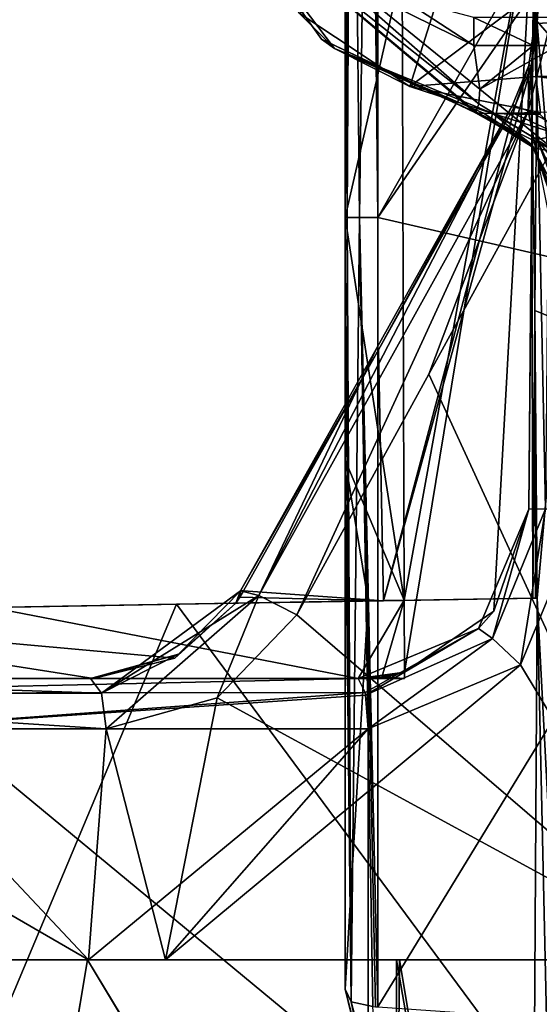
# Model space of a CAD drawing. Units: millimetres. Extents: x -27.8 to 27.8, y -63.9 to 12.4.
# Drawn here: x -4.7 to -1.6, y -50.2 to -44.4 of the extents above; entities that cross this region are included whole.
import ezdxf

# ---------------------------------------------------------------- set-up
doc = ezdxf.new("R2010")
doc.units = ezdxf.units.MM
doc.header["$LTSCALE"] = 31.376833
for name, color, linetype in [('10', 7, 'CONTINUOUS'), ('100', 7, 'CONTINUOUS'), ('101', 7, 'CONTINUOUS'), ('102', 7, 'CONTINUOUS'), ('103', 7, 'CONTINUOUS'), ('104', 7, 'CONTINUOUS'), ('105', 7, 'CONTINUOUS'), ('106', 7, 'CONTINUOUS'), ('107', 7, 'CONTINUOUS'), ('111', 7, 'CONTINUOUS'), ('1214', 7, 'CONTINUOUS'), ('1215', 7, 'CONTINUOUS'), ('1216', 7, 'CONTINUOUS'), ('1217', 7, 'CONTINUOUS'), ('1218', 7, 'CONTINUOUS'), ('1253', 7, 'CONTINUOUS'), ('1254', 7, 'CONTINUOUS'), ('1257', 7, 'CONTINUOUS'), ('1258', 7, 'CONTINUOUS'), ('1259', 7, 'CONTINUOUS'), ('1264', 7, 'CONTINUOUS'), ('25', 7, 'CONTINUOUS'), ('26', 7, 'CONTINUOUS'), ('291', 7, 'CONTINUOUS'), ('295', 7, 'CONTINUOUS'), ('296', 7, 'CONTINUOUS'), ('297', 7, 'CONTINUOUS'), ('298', 7, 'CONTINUOUS'), ('299', 7, 'CONTINUOUS'), ('300', 7, 'CONTINUOUS'), ('301', 7, 'CONTINUOUS'), ('319', 7, 'CONTINUOUS'), ('322', 7, 'CONTINUOUS'), ('327', 7, 'CONTINUOUS'), ('328', 7, 'CONTINUOUS'), ('750', 7, 'CONTINUOUS'), ('751', 7, 'CONTINUOUS'), ('9', 7, 'CONTINUOUS'), ('92', 7, 'CONTINUOUS'), ('949', 7, 'CONTINUOUS'), ('95', 7, 'CONTINUOUS'), ('950', 7, 'CONTINUOUS'), ('951', 7, 'CONTINUOUS'), ('96', 7, 'CONTINUOUS'), ('99', 7, 'CONTINUOUS')]:
    doc.layers.add(name, color=color, linetype=linetype)

msp = doc.modelspace()

# ---------------------------------------------------------------- linework, layer by layer
at = {"layer": '10', "linetype": 'Continuous'}
for points in [[(-2.4349, -44.0843, 14.707), (-1.6613, -43.5861, 14.8206), (-2.4233, -47.7923, 14.645), (-2.4349, -44.0843, 14.707)], [(-2.4233, -47.7923, 14.645), (-1.6613, -43.5861, 14.8206), (-2.4217, -48.2124, 14.6356), (-2.4233, -47.7923, 14.645)], [(-2.4217, -48.2124, 14.6356), (-1.6613, -43.5861, 14.8206), (-1.8978, -47.8559, 14.7171), (-2.4217, -48.2124, 14.6356)], [(-1.6613, -43.5861, 14.8206), (-1.6934, -47.2587, 14.7525), (-1.8978, -47.8559, 14.7171), (-1.6613, -43.5861, 14.8206)]]:
    msp.add_3dface(points, dxfattribs=at)
at = {"layer": '100', "linetype": 'Continuous'}
for points in [[(-3.4109, -47.8095, -14.4486), (-6.6924, -47.8668, -13.2504), (-3.7684, -48.1308, -14.3537), (-3.4109, -47.8095, -14.4486)], [(-6.6924, -47.8668, -13.2504), (-7.099, -48.25, -13.0296), (-4.2446, -48.25, -14.218), (-6.6924, -47.8668, -13.2504)], [(-6.6924, -47.8668, -13.2504), (-4.2446, -48.25, -14.218), (-3.7684, -48.1308, -14.3537), (-6.6924, -47.8668, -13.2504)]]:
    msp.add_3dface(points, dxfattribs=at)
at = {"layer": '101', "linetype": 'Continuous'}
for points in [[(-3.383, -47.7375, -13.6033), (-3.4109, -47.8095, -14.4486), (-3.7462, -48.1085, -13.4757), (-3.383, -47.7375, -13.6033)], [(-3.3878, -47.7735, -14.4547), (-3.4109, -47.8095, -14.4486), (-3.383, -47.7375, -13.6033), (-3.3878, -47.7735, -14.4547)], [(-3.3665, -47.7372, -14.4603), (-3.3878, -47.7735, -14.4547), (-3.383, -47.7375, -13.6033), (-3.3665, -47.7372, -14.4603)], [(-3.4109, -47.8095, -14.4486), (-3.7684, -48.1308, -14.3537), (-3.7462, -48.1085, -13.4757), (-3.4109, -47.8095, -14.4486)], [(-4.2446, -48.25, -14.218), (-4.2629, -48.25, -13.2724), (-3.7462, -48.1085, -13.4757), (-4.2446, -48.25, -14.218)], [(-3.7684, -48.1308, -14.3537), (-4.2446, -48.25, -14.218), (-3.7462, -48.1085, -13.4757), (-3.7684, -48.1308, -14.3537)]]:
    msp.add_3dface(points, dxfattribs=at)
at = {"layer": '102', "linetype": 'Continuous'}
for points in [[(-1.6435, -44.4088, -14.8143), (-1.6566, -46.0939, -14.7832), (-1.6768, -44.6569, -14.8062), (-1.6435, -44.4088, -14.8143)], [(-1.6699, -47.7791, -14.7521), (-2.5451, -47.7944, -14.6263), (-1.6768, -44.6569, -14.8062), (-1.6699, -47.7791, -14.7521)], [(-2.5451, -47.7944, -14.6263), (-1.7704, -44.8887, -14.7912), (-1.6768, -44.6569, -14.8062), (-2.5451, -47.7944, -14.6263)], [(-1.6699, -47.7791, -14.7521), (-1.6768, -44.6569, -14.8062), (-1.6566, -46.0939, -14.7832), (-1.6699, -47.7791, -14.7521)], [(-1.7704, -44.8887, -14.7912), (-2.5451, -47.7944, -14.6263), (-2.5743, -46.3241, -14.6472), (-1.7704, -44.8887, -14.7912)], [(-2.5451, -47.7944, -14.6263), (-3.3665, -47.7372, -14.4603), (-2.5743, -46.3241, -14.6472), (-2.5451, -47.7944, -14.6263)], [(-2.5451, -47.7944, -14.6263), (-3.4109, -47.8095, -14.4486), (-3.3878, -47.7735, -14.4547), (-2.5451, -47.7944, -14.6263)], [(-2.5451, -47.7944, -14.6263), (-3.3878, -47.7735, -14.4547), (-3.3665, -47.7372, -14.4603), (-2.5451, -47.7944, -14.6263)]]:
    msp.add_3dface(points, dxfattribs=at)
at = {"layer": '103', "linetype": 'Continuous'}
for points in [[(-1.7876, -44.8899, -13.923), (-2.5743, -46.3241, -14.6472), (-2.5861, -46.316, -13.787), (-1.7876, -44.8899, -13.923)], [(-1.7704, -44.8887, -14.7912), (-2.5743, -46.3241, -14.6472), (-1.7876, -44.8899, -13.923), (-1.7704, -44.8887, -14.7912)], [(-2.5743, -46.3241, -14.6472), (-3.383, -47.7375, -13.6033), (-2.5861, -46.316, -13.787), (-2.5743, -46.3241, -14.6472)], [(-3.3665, -47.7372, -14.4603), (-3.383, -47.7375, -13.6033), (-2.5743, -46.3241, -14.6472), (-3.3665, -47.7372, -14.4603)]]:
    msp.add_3dface(points, dxfattribs=at)
at = {"layer": '104', "linetype": 'Continuous'}
for points in [[(-1.6601, -44.4108, -13.952), (-1.6768, -44.6569, -14.8062), (-1.6936, -44.6583, -13.9418), (-1.6601, -44.4108, -13.952)], [(-1.6601, -44.4108, -13.952), (-1.6435, -44.4088, -14.8143), (-1.6768, -44.6569, -14.8062), (-1.6601, -44.4108, -13.952)], [(-1.7704, -44.8887, -14.7912), (-1.7876, -44.8899, -13.923), (-1.6936, -44.6583, -13.9418), (-1.7704, -44.8887, -14.7912)], [(-1.6768, -44.6569, -14.8062), (-1.7704, -44.8887, -14.7912), (-1.6936, -44.6583, -13.9418), (-1.6768, -44.6569, -14.8062)]]:
    msp.add_3dface(points, dxfattribs=at)
at = {"layer": '105', "linetype": 'Continuous'}
for points in [[(-1.5652, -44.4075, -13.7275), (-1.6601, -44.4108, -13.952), (-1.6967, -44.9231, -13.6992), (-1.5652, -44.4075, -13.7275)], [(-1.4929, -45.0309, -13.62), (-1.5652, -44.4075, -13.7275), (-1.6967, -44.9231, -13.6992), (-1.4929, -45.0309, -13.62)], [(-1.6601, -44.4108, -13.952), (-1.6936, -44.6583, -13.9418), (-1.6967, -44.9231, -13.6992), (-1.6601, -44.4108, -13.952)], [(-1.6936, -44.6583, -13.9418), (-1.7876, -44.8899, -13.923), (-1.6967, -44.9231, -13.6992), (-1.6936, -44.6583, -13.9418)]]:
    msp.add_3dface(points, dxfattribs=at)
at = {"layer": '106', "linetype": 'Continuous'}
for points in [[(-1.6226, -39.7847, -14.0347), (-1.635, -41.2416, -14.0086), (-1.5652, -44.4075, -13.7275), (-1.6226, -39.7847, -14.0347)], [(-1.635, -41.2416, -14.0086), (-1.6601, -44.4108, -13.952), (-1.5652, -44.4075, -13.7275), (-1.635, -41.2416, -14.0086)]]:
    msp.add_3dface(points, dxfattribs=at)
at = {"layer": '107', "linetype": 'Continuous'}
for points in [[(-1.6267, -45.2753, -13.6004), (-2.2794, -46.4662, -13.4852), (-0.7, -49.9, -13.5986), (-1.6267, -45.2753, -13.6004)], [(-2.2794, -46.4662, -13.4852), (-3.0541, -47.8783, -13.3059), (-0.7, -49.9, -13.5986), (-2.2794, -46.4662, -13.4852)], [(-3.0541, -47.8783, -13.3059), (-3.5195, -48.3635, -13.1816), (-0.7, -49.9, -13.5986), (-3.0541, -47.8783, -13.3059)], [(-3.5195, -48.3635, -13.1816), (-4.1712, -48.5448, -12.9868), (-3.8238, -49.9, -13.0685), (-3.5195, -48.3635, -13.1816)], [(-0.7, -49.9, -13.5986), (-3.5195, -48.3635, -13.1816), (-3.8238, -49.9, -13.0685), (-0.7, -49.9, -13.5986)], [(-4.2757, -49.9, -12.9277), (-6.6146, -48.5448, -11.9291), (-6.7373, -49.9, -11.833), (-4.2757, -49.9, -12.9277)], [(-4.1712, -48.5448, -12.9868), (-6.6146, -48.5448, -11.9291), (-4.2757, -49.9, -12.9277), (-4.1712, -48.5448, -12.9868)], [(-3.8238, -49.9, -13.0685), (-4.1712, -48.5448, -12.9868), (-4.2757, -49.9, -12.9277), (-3.8238, -49.9, -13.0685)]]:
    msp.add_3dface(points, dxfattribs=at)
at = {"layer": '111', "linetype": 'Continuous'}
for points in [[(-4.2757, -49.9, -12.9277), (-6.7373, -49.9, -11.833), (-8.9184, -49.9, -10.2893), (-4.2757, -49.9, -12.9277)], [(-4.2757, -49.9, -12.9277), (-8.9184, -49.9, -10.2893), (-4.2803, -49.9, -8.5089), (-4.2757, -49.9, -12.9277)], [(-8.9184, -49.9, -10.2893), (-8.8893, -49.9, -6.7337), (-4.2803, -49.9, -8.5089), (-8.9184, -49.9, -10.2893)], [(-6.7372, -49.9, 11.833), (-4.28, -49.9, 8.5091), (-8.9184, -49.9, 10.2893), (-6.7372, -49.9, 11.833)], [(-8.9184, -49.9, 10.2893), (-4.28, -49.9, 8.5091), (-4.7552, -49.9, 8.2531), (-8.9184, -49.9, 10.2893)], [(-4.2803, -49.9, -8.5089), (-8.8893, -49.9, -6.7337), (-4.7584, -49.9, -8.2513), (-4.2803, -49.9, -8.5089)], [(-4.2757, -49.9, 12.9277), (-4.28, -49.9, 8.5091), (-6.7372, -49.9, 11.833), (-4.2757, -49.9, 12.9277)], [(-4.2757, -49.9, -12.9277), (-4.2803, -49.9, -8.5089), (-0.7, -49.9, -10), (-4.2757, -49.9, -12.9277)], [(-0.7, -49.9, -10), (-4.2803, -49.9, -8.5089), (-2.4678, -49.9, -9.1996), (-0.7, -49.9, -10)], [(-4.28, -49.9, 8.5091), (-4.2757, -49.9, 12.9277), (-2.4517, -49.9, 9.2039), (-4.28, -49.9, 8.5091)], [(-0.7, -49.9, -13.5986), (-3.8238, -49.9, -13.0685), (-4.2757, -49.9, -12.9277), (-0.7, -49.9, -13.5986)], [(-0.7, -49.9, -13.5986), (-4.2757, -49.9, -12.9277), (-0.7, -49.9, -10), (-0.7, -49.9, -13.5986)], [(-3.8238, -49.9, 13.0685), (-0.7, -49.9, 10), (-4.2757, -49.9, 12.9277), (-3.8238, -49.9, 13.0685)], [(-4.2757, -49.9, 12.9277), (-0.7, -49.9, 10), (-2.4517, -49.9, 9.2039), (-4.2757, -49.9, 12.9277)], [(-0.7, -49.9, 13.5986), (-0.7, -49.9, 10), (-3.8238, -49.9, 13.0685), (-0.7, -49.9, 13.5986)], [(0.3739, -49.9, -10), (-0.7, -49.9, -10), (-2.4678, -49.9, -9.1996), (0.3739, -49.9, -10)], [(-0.0108, -49.9, -9.525), (0.3739, -49.9, -10), (-2.4678, -49.9, -9.1996), (-0.0108, -49.9, -9.525)], [(-2.4517, -49.9, 9.2039), (-0.7, -49.9, 10), (0.0108, -49.9, 9.525), (-2.4517, -49.9, 9.2039)]]:
    msp.add_3dface(points, dxfattribs=at)
at = {"layer": '1214', "linetype": 'Continuous'}
msp.add_3dface([(-2.7354, -44.1844, -26.0613), (-2.0157, -44.5397, -25.9344), (-2.0157, -44.377, -25.9344), (-2.7354, -44.1844, -26.0613)], dxfattribs=at)
at = {"layer": '1215', "linetype": 'Continuous'}
for points in [[(-2.0157, -44.377, -25.9344), (-2.0157, -44.5397, -25.9344), (-1.6677, -44.5397, -25.7379), (-2.0157, -44.377, -25.9344)], [(-1.6637, -44.377, -25.7332), (-2.0157, -44.377, -25.9344), (-1.6677, -44.5397, -25.7379), (-1.6637, -44.377, -25.7332)], [(-1.52, -44.5397, -25.354), (-1.6637, -44.377, -25.7332), (-1.6677, -44.5397, -25.7379), (-1.52, -44.5397, -25.354)], [(-1.52, -44.5397, -25.354), (-1.52, -44.377, -25.354), (-1.6637, -44.377, -25.7332), (-1.52, -44.5397, -25.354)]]:
    msp.add_3dface(points, dxfattribs=at)
at = {"layer": '1216', "linetype": 'Continuous'}
for points in [[(-1.6677, -44.5397, -25.7379), (-2.0157, -44.5397, -25.9344), (-1.9808, -44.7954, -26.0154), (-1.6677, -44.5397, -25.7379)], [(-1.5239, -45.1669, -25.577), (-1.52, -44.5397, -25.354), (-1.9808, -44.7954, -26.0154), (-1.5239, -45.1669, -25.577)], [(-1.52, -44.5397, -25.354), (-1.6677, -44.5397, -25.7379), (-1.9808, -44.7954, -26.0154), (-1.52, -44.5397, -25.354)], [(-1.9867, -44.8826, -26.1174), (-1.5239, -45.1669, -25.577), (-1.9808, -44.7954, -26.0154), (-1.9867, -44.8826, -26.1174)], [(-2.0035, -44.929, -26.2489), (-1.5239, -45.1669, -25.577), (-1.9867, -44.8826, -26.1174), (-2.0035, -44.929, -26.2489)], [(-1.6628, -45.1404, -26.2147), (-1.5239, -45.1669, -25.577), (-2.0035, -44.929, -26.2489), (-1.6628, -45.1404, -26.2147)], [(-1.5339, -45.504, -26.1479), (-1.5239, -45.1669, -25.577), (-1.6628, -45.1404, -26.2147), (-1.5339, -45.504, -26.1479)]]:
    msp.add_3dface(points, dxfattribs=at)
at = {"layer": '1217', "linetype": 'Continuous'}
for points in [[(-3.4991, -43.6778, -26.5374), (-1.9867, -44.8826, -26.1174), (-3.4166, -43.6284, -26.2784), (-3.4991, -43.6778, -26.5374)], [(-2.0157, -44.5397, -25.9344), (-2.7354, -44.1844, -26.0613), (-3.4166, -43.6284, -26.2784), (-2.0157, -44.5397, -25.9344)], [(-1.9808, -44.7954, -26.0154), (-2.0157, -44.5397, -25.9344), (-3.4166, -43.6284, -26.2784), (-1.9808, -44.7954, -26.0154)], [(-1.9867, -44.8826, -26.1174), (-1.9808, -44.7954, -26.0154), (-3.4166, -43.6284, -26.2784), (-1.9867, -44.8826, -26.1174)], [(-2.0035, -44.929, -26.2489), (-1.9867, -44.8826, -26.1174), (-3.4991, -43.6778, -26.5374), (-2.0035, -44.929, -26.2489)], [(-2.005, -44.9349, -26.2957), (-2.0035, -44.929, -26.2489), (-3.4991, -43.6778, -26.5374), (-2.005, -44.9349, -26.2957)], [(-2.9086, -44.5028, -26.4646), (-2.005, -44.9349, -26.2957), (-3.4991, -43.6778, -26.5374), (-2.9086, -44.5028, -26.4646)], [(-1.9951, -44.9375, -26.3433), (-2.005, -44.9349, -26.2957), (-2.9086, -44.5028, -26.4646), (-1.9951, -44.9375, -26.3433)]]:
    msp.add_3dface(points, dxfattribs=at)
at = {"layer": '1218', "linetype": 'Continuous'}
for points in [[(-2.0035, -44.929, -26.2489), (-2.005, -44.9349, -26.2957), (-1.6765, -45.1216, -26.262), (-2.0035, -44.929, -26.2489)], [(-2.005, -44.9349, -26.2957), (-1.9951, -44.9375, -26.3433), (-1.6765, -45.1216, -26.262), (-2.005, -44.9349, -26.2957)], [(-1.6628, -45.1404, -26.2147), (-2.0035, -44.929, -26.2489), (-1.6765, -45.1216, -26.262), (-1.6628, -45.1404, -26.2147)], [(-1.5281, -45.4562, -26.2245), (-1.6628, -45.1404, -26.2147), (-1.6765, -45.1216, -26.262), (-1.5281, -45.4562, -26.2245)], [(-1.5339, -45.504, -26.1479), (-1.6628, -45.1404, -26.2147), (-1.5326, -45.4838, -26.186), (-1.5339, -45.504, -26.1479)], [(-1.5326, -45.4838, -26.186), (-1.6628, -45.1404, -26.2147), (-1.5281, -45.4562, -26.2245), (-1.5326, -45.4838, -26.186)]]:
    msp.add_3dface(points, dxfattribs=at)
at = {"layer": '1253', "linetype": 'Continuous'}
for points in [[(-3.0405, -44.3482, -27.0149), (-2.1848, -44.1329, -27.7141), (-2.3913, -44.7811, -27.0553), (-3.0405, -44.3482, -27.0149)], [(-2.1848, -44.1329, -27.7141), (-1.6657, -44.2335, -27.7501), (-2.3913, -44.7811, -27.0553), (-2.1848, -44.1329, -27.7141)], [(-1.6657, -44.2335, -27.7501), (-1.6523, -44.7222, -27.5517), (-2.3913, -44.7811, -27.0553), (-1.6657, -44.2335, -27.7501)], [(-1.6523, -44.7222, -27.5517), (-1.6238, -44.9325, -27.088), (-2.3913, -44.7811, -27.0553), (-1.6523, -44.7222, -27.5517)]]:
    msp.add_3dface(points, dxfattribs=at)
at = {"layer": '1254', "linetype": 'Continuous'}
for points in [[(-3.4991, -43.6778, -26.5374), (-3.0405, -44.3482, -27.0149), (-2.833, -44.5579, -26.5841), (-3.4991, -43.6778, -26.5374)], [(-3.0405, -44.3482, -27.0149), (-2.3913, -44.7811, -27.0553), (-2.833, -44.5579, -26.5841), (-3.0405, -44.3482, -27.0149)], [(-2.833, -44.5579, -26.5841), (-2.3913, -44.7811, -27.0553), (-1.9045, -44.9392, -26.6036), (-2.833, -44.5579, -26.5841)], [(-2.3913, -44.7811, -27.0553), (-1.6238, -44.9325, -27.088), (-1.9045, -44.9392, -26.6036), (-2.3913, -44.7811, -27.0553)], [(-1.9045, -44.9392, -26.6036), (-1.6238, -44.9325, -27.088), (-1.7727, -44.9436, -26.7779), (-1.9045, -44.9392, -26.6036)], [(-1.7727, -44.9436, -26.7779), (-1.6238, -44.9325, -27.088), (-1.6274, -44.9434, -26.88), (-1.7727, -44.9436, -26.7779)]]:
    msp.add_3dface(points, dxfattribs=at)
at = {"layer": '1257', "linetype": 'Continuous'}
for points in [[(-2.9086, -44.5028, -26.4646), (-3.4991, -43.6778, -26.5374), (-2.833, -44.5579, -26.5841), (-2.9086, -44.5028, -26.4646)], [(-1.9951, -44.9375, -26.3433), (-2.9086, -44.5028, -26.4646), (-2.833, -44.5579, -26.5841), (-1.9951, -44.9375, -26.3433)], [(-1.9951, -44.9375, -26.3433), (-2.833, -44.5579, -26.5841), (-1.9576, -44.9371, -26.4837), (-1.9951, -44.9375, -26.3433)], [(-2.833, -44.5579, -26.5841), (-1.9045, -44.9392, -26.6036), (-1.9576, -44.9371, -26.4837), (-2.833, -44.5579, -26.5841)]]:
    msp.add_3dface(points, dxfattribs=at)
at = {"layer": '1258', "linetype": 'Continuous'}
for points in [[(-1.6765, -45.1216, -26.262), (-1.9951, -44.9375, -26.3433), (-1.9576, -44.9371, -26.4837), (-1.6765, -45.1216, -26.262)], [(-1.9045, -44.9392, -26.6036), (-1.6765, -45.1216, -26.262), (-1.9576, -44.9371, -26.4837), (-1.9045, -44.9392, -26.6036)], [(-1.6765, -45.1216, -26.262), (-1.9045, -44.9392, -26.6036), (-1.6447, -45.0906, -26.416), (-1.6765, -45.1216, -26.262)], [(-1.5187, -45.4232, -26.2667), (-1.6765, -45.1216, -26.262), (-1.6447, -45.0906, -26.416), (-1.5187, -45.4232, -26.2667)], [(-1.5281, -45.4562, -26.2245), (-1.6765, -45.1216, -26.262), (-1.5187, -45.4232, -26.2667), (-1.5281, -45.4562, -26.2245)], [(-1.5041, -45.3968, -26.3044), (-1.5187, -45.4232, -26.2667), (-1.6447, -45.0906, -26.416), (-1.5041, -45.3968, -26.3044)]]:
    msp.add_3dface(points, dxfattribs=at)
at = {"layer": '1259', "linetype": 'Continuous'}
for points in [[(-1.9045, -44.9392, -26.6036), (-1.7727, -44.9436, -26.7779), (-1.5104, -45.0646, -26.5681), (-1.9045, -44.9392, -26.6036)], [(-1.6447, -45.0906, -26.416), (-1.9045, -44.9392, -26.6036), (-1.5104, -45.0646, -26.5681), (-1.6447, -45.0906, -26.416)], [(-1.7727, -44.9436, -26.7779), (-1.6274, -44.9434, -26.88), (-1.5104, -45.0646, -26.5681), (-1.7727, -44.9436, -26.7779)], [(-1.4332, -45.3606, -26.3737), (-1.6447, -45.0906, -26.416), (-1.5104, -45.0646, -26.5681), (-1.4332, -45.3606, -26.3737)], [(-1.4332, -45.3606, -26.3737), (-1.5041, -45.3968, -26.3044), (-1.6447, -45.0906, -26.416), (-1.4332, -45.3606, -26.3737)]]:
    msp.add_3dface(points, dxfattribs=at)
at = {"layer": '1264', "linetype": 'Continuous'}
for points in [[(1.6531, -44.7084, -27.5648), (-1.6657, -44.2335, -27.7501), (0, -44.2309, -27.8), (1.6531, -44.7084, -27.5648)], [(-1.6657, -44.2335, -27.7501), (1.6531, -44.7084, -27.5648), (-1.6523, -44.7222, -27.5517), (-1.6657, -44.2335, -27.7501)], [(1.6531, -44.7084, -27.5648), (1.6238, -44.9325, -27.088), (-1.6523, -44.7222, -27.5517), (1.6531, -44.7084, -27.5648)], [(-1.6523, -44.7222, -27.5517), (1.6238, -44.9325, -27.088), (0, -44.93, -27.1366), (-1.6523, -44.7222, -27.5517)], [(-1.6238, -44.9325, -27.088), (-1.6523, -44.7222, -27.5517), (0, -44.93, -27.1366), (-1.6238, -44.9325, -27.088)]]:
    msp.add_3dface(points, dxfattribs=at)
at = {"layer": '25', "linetype": 'Continuous'}
for points in [[(-0.1, -41.1913, 16.7981), (-2.5774, -40.9745, 16.7549), (-2.5774, -45.5482, 16.7549), (-0.1, -41.1913, 16.7981)], [(-0.1, -41.95, 16.7981), (-0.1, -41.1913, 16.7981), (-2.5774, -45.5482, 16.7549), (-0.1, -41.95, 16.7981)], [(-0.1, -46.117, 16.7981), (-0.1, -41.95, 16.7981), (-2.5774, -45.5482, 16.7549), (-0.1, -46.117, 16.7981)], [(-2.5774, -50.1751, 16.7549), (-0.1, -46.117, 16.7981), (-2.5774, -45.5482, 16.7549), (-2.5774, -50.1751, 16.7549)], [(-1.3401, -50.2617, 16.7765), (-0.1, -46.117, 16.7981), (-2.5774, -50.1751, 16.7549), (-1.3401, -50.2617, 16.7765)]]:
    msp.add_3dface(points, dxfattribs=at)
at = {"layer": '26', "linetype": 'Continuous'}
for points in [[(-2.7706, -43.8729, 16.5185), (-2.7585, -45.5482, 16.632), (-2.7706, -40.9166, 16.5185), (-2.7706, -43.8729, 16.5185)], [(-2.7706, -40.9166, 16.5185), (-2.7585, -45.5482, 16.632), (-2.7323, -40.9206, 16.6771), (-2.7706, -40.9166, 16.5185)], [(-2.7585, -45.5482, 16.632), (-2.6863, -45.5482, 16.7204), (-2.7323, -40.9206, 16.6771), (-2.7585, -45.5482, 16.632)], [(-2.6863, -45.5482, 16.7204), (-2.6271, -40.9702, 16.7477), (-2.7323, -40.9206, 16.6771), (-2.6863, -45.5482, 16.7204)], [(-2.5774, -45.5482, 16.7549), (-2.6271, -40.9702, 16.7477), (-2.6863, -45.5482, 16.7204), (-2.5774, -45.5482, 16.7549)], [(-2.6025, -40.9723, 16.7529), (-2.6271, -40.9702, 16.7477), (-2.5774, -45.5482, 16.7549), (-2.6025, -40.9723, 16.7529)], [(-2.5774, -40.9745, 16.7549), (-2.6025, -40.9723, 16.7529), (-2.5774, -45.5482, 16.7549), (-2.5774, -40.9745, 16.7549)], [(-2.7706, -45.5482, 16.5185), (-2.7585, -45.5482, 16.632), (-2.7706, -43.8729, 16.5185), (-2.7706, -45.5482, 16.5185)], [(-2.7706, -46.9717, 16.5185), (-2.7344, -50.1463, 16.6743), (-2.7706, -45.5482, 16.5185), (-2.7706, -46.9717, 16.5185)], [(-2.7706, -45.5482, 16.5185), (-2.7344, -50.1463, 16.6743), (-2.7585, -45.5482, 16.632), (-2.7706, -45.5482, 16.5185)], [(-2.7585, -45.5482, 16.632), (-2.7344, -50.1463, 16.6743), (-2.6863, -45.5482, 16.7204), (-2.7585, -45.5482, 16.632)], [(-2.7344, -50.1463, 16.6743), (-2.6071, -50.1739, 16.7521), (-2.6863, -45.5482, 16.7204), (-2.7344, -50.1463, 16.6743)], [(-2.5774, -50.1751, 16.7549), (-2.5774, -45.5482, 16.7549), (-2.6863, -45.5482, 16.7204), (-2.5774, -50.1751, 16.7549)], [(-2.5774, -50.1751, 16.7549), (-2.6863, -45.5482, 16.7204), (-2.5923, -50.1741, 16.7541), (-2.5774, -50.1751, 16.7549)], [(-2.6863, -45.5482, 16.7204), (-2.6071, -50.1739, 16.7521), (-2.5923, -50.1741, 16.7541), (-2.6863, -45.5482, 16.7204)], [(-2.7706, -50.0705, 16.5185), (-2.7344, -50.1463, 16.6743), (-2.7706, -46.9717, 16.5185), (-2.7706, -50.0705, 16.5185)]]:
    msp.add_3dface(points, dxfattribs=at)
at = {"layer": '291', "linetype": 'Continuous'}
for points in [[(-1.3628, -47.2561, 13.5931), (-0.7, -49.9, 13.5986), (-1.742, -48.1701, 13.5351), (-1.3628, -47.2561, 13.5931)], [(-0.7, -49.9, 13.5986), (-3.8238, -49.9, 13.0685), (-1.742, -48.1701, 13.5351), (-0.7, -49.9, 13.5986)], [(-1.742, -48.1701, 13.5351), (-3.8238, -49.9, 13.0685), (-2.6354, -48.5448, 13.3832), (-1.742, -48.1701, 13.5351)], [(-4.2757, -49.9, 12.9277), (-6.7372, -49.9, 11.833), (-5.5498, -48.5448, 12.4602), (-4.2757, -49.9, 12.9277)], [(-2.6354, -48.5448, 13.3832), (-4.2757, -49.9, 12.9277), (-5.5498, -48.5448, 12.4602), (-2.6354, -48.5448, 13.3832)], [(-3.8238, -49.9, 13.0685), (-4.2757, -49.9, 12.9277), (-2.6354, -48.5448, 13.3832), (-3.8238, -49.9, 13.0685)]]:
    msp.add_3dface(points, dxfattribs=at)
at = {"layer": '295', "linetype": 'Continuous'}
for points in [[(-6.0254, -48.25, 13.5594), (-2.6929, -48.25, 14.5917), (-5.6717, -48.25, 12.7341), (-6.0254, -48.25, 13.5594)], [(-5.6717, -48.25, 12.7341), (-2.6929, -48.25, 14.5917), (-2.6933, -48.25, 13.6775), (-5.6717, -48.25, 12.7341)]]:
    msp.add_3dface(points, dxfattribs=at)
at = {"layer": '296', "linetype": 'Continuous'}
for points in [[(-2.6929, -48.25, 14.5917), (-6.0254, -48.25, 13.5594), (-4.8453, -47.8346, 14.0314), (-2.6929, -48.25, 14.5917)], [(-2.4233, -47.7923, 14.645), (-2.6929, -48.25, 14.5917), (-4.8453, -47.8346, 14.0314), (-2.4233, -47.7923, 14.645)], [(-2.6929, -48.25, 14.5917), (-2.4233, -47.7923, 14.645), (-2.557, -48.2499, 14.61), (-2.6929, -48.25, 14.5917)], [(-2.4233, -47.7923, 14.645), (-2.4217, -48.2124, 14.6356), (-2.557, -48.2499, 14.61), (-2.4233, -47.7923, 14.645)], [(-2.557, -48.2499, 14.61), (-2.4217, -48.2124, 14.6356), (-2.4223, -48.25, 14.639), (-2.557, -48.2499, 14.61)]]:
    msp.add_3dface(points, dxfattribs=at)
at = {"layer": '297', "linetype": 'Continuous'}
for points in [[(-2.6929, -48.25, 14.5917), (-2.557, -48.2499, 14.61), (-2.5562, -48.2406, 14.6099), (-2.6929, -48.25, 14.5917)], [(-2.557, -48.2499, 14.61), (-2.4223, -48.25, 14.639), (-2.5562, -48.2406, 14.6099), (-2.557, -48.2499, 14.61)], [(-2.4223, -48.25, 14.639), (-2.4217, -48.2124, 14.6356), (-2.5562, -48.2406, 14.6099), (-2.4223, -48.25, 14.639)]]:
    msp.add_3dface(points, dxfattribs=at)
at = {"layer": '298', "linetype": 'Continuous'}
for points in [[(-1.6934, -47.2587, 14.7525), (-1.6934, -47.2587, 13.893), (-1.9876, -47.9584, 13.8333), (-1.6934, -47.2587, 14.7525)], [(-1.8978, -47.8559, 14.7171), (-1.6934, -47.2587, 14.7525), (-1.9876, -47.9584, 13.8333), (-1.8978, -47.8559, 14.7171)], [(-2.4217, -48.2124, 14.6356), (-1.8978, -47.8559, 14.7171), (-1.9876, -47.9584, 13.8333), (-2.4217, -48.2124, 14.6356)], [(-2.6933, -48.25, 13.6775), (-2.4217, -48.2124, 14.6356), (-1.9876, -47.9584, 13.8333), (-2.6933, -48.25, 13.6775)], [(-2.4217, -48.2124, 14.6356), (-2.6933, -48.25, 13.6775), (-2.5562, -48.2406, 14.6099), (-2.4217, -48.2124, 14.6356)], [(-2.6933, -48.25, 13.6775), (-2.6929, -48.25, 14.5917), (-2.5562, -48.2406, 14.6099), (-2.6933, -48.25, 13.6775)]]:
    msp.add_3dface(points, dxfattribs=at)
at = {"layer": '299', "linetype": 'Continuous'}
for points in [[(-1.9876, -47.9584, 13.8333), (-1.6934, -47.2587, 13.893), (-1.9052, -48.0161, 13.6112), (-1.9876, -47.9584, 13.8333)], [(-1.9052, -48.0161, 13.6112), (-1.6934, -47.2587, 13.893), (-1.5944, -47.2555, 13.6704), (-1.9052, -48.0161, 13.6112)], [(-1.742, -48.1701, 13.5351), (-1.9052, -48.0161, 13.6112), (-1.5944, -47.2555, 13.6704), (-1.742, -48.1701, 13.5351)], [(-1.3628, -47.2561, 13.5931), (-1.742, -48.1701, 13.5351), (-1.5944, -47.2555, 13.6704), (-1.3628, -47.2561, 13.5931)], [(-2.6933, -48.25, 13.6775), (-1.9876, -47.9584, 13.8333), (-2.6533, -48.3329, 13.4744), (-2.6933, -48.25, 13.6775)], [(-2.6533, -48.3329, 13.4744), (-1.9876, -47.9584, 13.8333), (-2.6505, -48.3479, 13.46), (-2.6533, -48.3329, 13.4744)], [(-2.6505, -48.3479, 13.46), (-1.9876, -47.9584, 13.8333), (-1.9052, -48.0161, 13.6112), (-2.6505, -48.3479, 13.46)], [(-2.6354, -48.5448, 13.3832), (-2.6505, -48.3479, 13.46), (-1.9052, -48.0161, 13.6112), (-2.6354, -48.5448, 13.3832)], [(-1.742, -48.1701, 13.5351), (-2.6354, -48.5448, 13.3832), (-1.9052, -48.0161, 13.6112), (-1.742, -48.1701, 13.5351)]]:
    msp.add_3dface(points, dxfattribs=at)
at = {"layer": '300', "linetype": 'Continuous'}
for points in [[(-5.6717, -48.25, 12.7341), (-2.6933, -48.25, 13.6775), (-6.5087, -48.336, 12.0892), (-5.6717, -48.25, 12.7341)], [(-2.6933, -48.25, 13.6775), (-2.6533, -48.3329, 13.4744), (-6.5087, -48.336, 12.0892), (-2.6933, -48.25, 13.6775)], [(-2.6533, -48.3329, 13.4744), (-5.5498, -48.5448, 12.4602), (-6.5087, -48.336, 12.0892), (-2.6533, -48.3329, 13.4744)], [(-5.5498, -48.5448, 12.4602), (-2.6533, -48.3329, 13.4744), (-2.6505, -48.3479, 13.46), (-5.5498, -48.5448, 12.4602)], [(-2.6354, -48.5448, 13.3832), (-5.5498, -48.5448, 12.4602), (-2.6505, -48.3479, 13.46), (-2.6354, -48.5448, 13.3832)]]:
    msp.add_3dface(points, dxfattribs=at)
at = {"layer": '301', "linetype": 'Continuous'}
for points in [[(-1.6934, -47.2587, 13.893), (-1.6642, -43.9152, 13.9543), (-1.5944, -47.2555, 13.6704), (-1.6934, -47.2587, 13.893)], [(-1.5944, -47.2555, 13.6704), (-1.6642, -43.9152, 13.9543), (-1.5652, -43.912, 13.7317), (-1.5944, -47.2555, 13.6704)]]:
    msp.add_3dface(points, dxfattribs=at)
at = {"layer": '319', "linetype": 'Continuous'}
for points in [[(-2.4233, -47.7923, 14.645), (-4.8453, -47.8346, 14.0314), (-6.8766, -47.87, 14.4469), (-2.4233, -47.7923, 14.645)], [(-2.4233, -47.7923, 14.645), (-6.8766, -47.87, 14.4469), (-5.9584, -47.854, 14.849), (-2.4233, -47.7923, 14.645)], [(-2.634, -47.796, 15.7816), (-2.4233, -47.7923, 14.645), (-5.9584, -47.854, 14.849), (-2.634, -47.796, 15.7816)]]:
    msp.add_3dface(points, dxfattribs=at)
at = {"layer": '322', "linetype": 'Continuous'}
for points in [[(-2.4349, -44.0843, 14.707), (-2.7706, -45.5482, 16.5185), (-2.7706, -43.8729, 16.5185), (-2.4349, -44.0843, 14.707)], [(-2.4349, -44.0843, 14.707), (-2.4233, -47.7923, 14.645), (-2.7706, -45.5482, 16.5185), (-2.4349, -44.0843, 14.707)], [(-2.4233, -47.7923, 14.645), (-2.7706, -46.9717, 16.5185), (-2.7706, -45.5482, 16.5185), (-2.4233, -47.7923, 14.645)], [(-2.7706, -46.9717, 16.5185), (-2.4233, -47.7923, 14.645), (-2.634, -47.796, 15.7816), (-2.7706, -46.9717, 16.5185)], [(-2.7706, -50.0705, 16.5185), (-2.7706, -46.9717, 16.5185), (-2.634, -47.796, 15.7816), (-2.7706, -50.0705, 16.5185)], [(-2.7706, -50.0705, 16.5185), (-2.634, -47.796, 15.7816), (-2.634, -50.6014, 15.7817), (-2.7706, -50.0705, 16.5185)]]:
    msp.add_3dface(points, dxfattribs=at)
at = {"layer": '327', "linetype": 'Continuous'}
for points in [[(-2.7344, -50.1463, 16.6743), (-2.7706, -50.0705, 16.5185), (-2.6154, -50.7056, 15.7848), (-2.7344, -50.1463, 16.6743)], [(-2.7706, -50.0705, 16.5185), (-2.634, -50.6014, 15.7817), (-2.6154, -50.7056, 15.7848), (-2.7706, -50.0705, 16.5185)], [(-2.6071, -50.1739, 16.7521), (-2.7344, -50.1463, 16.6743), (-2.5669, -50.7865, 15.7927), (-2.6071, -50.1739, 16.7521)], [(-2.5669, -50.7865, 15.7927), (-2.7344, -50.1463, 16.6743), (-2.6154, -50.7056, 15.7848), (-2.5669, -50.7865, 15.7927)]]:
    msp.add_3dface(points, dxfattribs=at)
at = {"layer": '328', "linetype": 'Continuous'}
for points in [[(-2.634, -47.796, 15.7816), (-5.9584, -47.854, 14.849), (-2.634, -50.6014, 15.7817), (-2.634, -47.796, 15.7816)], [(-5.9584, -47.854, 14.849), (-5.8022, -50.85, 14.9109), (-2.634, -50.6014, 15.7817), (-5.9584, -47.854, 14.849)]]:
    msp.add_3dface(points, dxfattribs=at)
at = {"layer": '750', "linetype": 'Continuous'}
for points in [[(-4.7552, -49.9, 8.2531), (-4.28, -49.9, 8.5091), (-4.7845, -52.9, 8.2967), (-4.7552, -49.9, 8.2531)], [(-4.28, -49.9, 8.5091), (-2.4814, -52.9, 9.2501), (-4.7845, -52.9, 8.2967), (-4.28, -49.9, 8.5091)], [(-4.28, -49.9, 8.5091), (-2.4517, -49.9, 9.2039), (-2.4814, -52.9, 9.2501), (-4.28, -49.9, 8.5091)], [(-2.4517, -49.9, 9.2039), (-1.9489, -52.9, 9.3769), (-2.4814, -52.9, 9.2501), (-2.4517, -49.9, 9.2039)], [(-2.4517, -49.9, 9.2039), (0.0108, -49.9, 9.525), (-1.9489, -52.9, 9.3769), (-2.4517, -49.9, 9.2039)], [(-1.9489, -52.9, 9.3769), (0.0108, -49.9, 9.525), (-0.011, -52.9, 9.5773), (-1.9489, -52.9, 9.3769)]]:
    msp.add_3dface(points, dxfattribs=at)
at = {"layer": '751', "linetype": 'Continuous'}
for points in [[(-4.2803, -49.9, -8.5089), (-4.7584, -49.9, -8.2513), (-4.7811, -52.9, -8.2986), (-4.2803, -49.9, -8.5089)], [(-4.2803, -49.9, -8.5089), (-4.7811, -52.9, -8.2986), (-2.4649, -52.9, -9.2545), (-4.2803, -49.9, -8.5089)], [(-2.4678, -49.9, -9.1996), (-4.2803, -49.9, -8.5089), (-2.4649, -52.9, -9.2545), (-2.4678, -49.9, -9.1996)], [(-0.0108, -49.9, -9.525), (-2.4678, -49.9, -9.1996), (-1.9478, -52.9, -9.3771), (-0.0108, -49.9, -9.525)], [(-1.9478, -52.9, -9.3771), (-2.4678, -49.9, -9.1996), (-2.4649, -52.9, -9.2545), (-1.9478, -52.9, -9.3771)], [(-0.0108, -49.9, -9.525), (-1.9478, -52.9, -9.3771), (0.011, -52.9, -9.5773), (-0.0108, -49.9, -9.525)]]:
    msp.add_3dface(points, dxfattribs=at)
at = {"layer": '9', "linetype": 'Continuous'}
for points in [[(-1.6934, -47.2587, 14.7525), (-1.6613, -43.5861, 14.8206), (-1.6934, -47.2587, 13.893), (-1.6934, -47.2587, 14.7525)], [(-1.6934, -47.2587, 13.893), (-1.6613, -43.5861, 14.8206), (-1.6642, -43.9152, 13.9543), (-1.6934, -47.2587, 13.893)]]:
    msp.add_3dface(points, dxfattribs=at)
at = {"layer": '92', "linetype": 'Continuous'}
for points in [[(-1.6601, -44.4108, -13.952), (-1.635, -41.2416, -14.0086), (-1.6435, -44.4088, -14.8143), (-1.6601, -44.4108, -13.952)], [(-1.635, -41.2416, -14.0086), (-1.5, -41.7757, -22.2495), (-1.6435, -44.4088, -14.8143), (-1.635, -41.2416, -14.0086)], [(-1.5, -41.7757, -22.2495), (-1.5, -46.158, -22.2495), (-1.6435, -44.4088, -14.8143), (-1.5, -41.7757, -22.2495)], [(-1.6435, -44.4088, -14.8143), (-1.5, -46.158, -22.2495), (-1.6566, -46.0939, -14.7832), (-1.6435, -44.4088, -14.8143)], [(-1.6699, -47.7791, -14.7521), (-1.6566, -46.0939, -14.7832), (-1.654, -47.7789, -15.4555), (-1.6699, -47.7791, -14.7521)], [(-1.6566, -46.0939, -14.7832), (-1.5, -46.158, -22.2495), (-1.6436, -47.7787, -15.9152), (-1.6566, -46.0939, -14.7832)], [(-1.654, -47.7789, -15.4555), (-1.6566, -46.0939, -14.7832), (-1.6436, -47.7787, -15.9152), (-1.654, -47.7789, -15.4555)], [(-1.5, -46.158, -22.2495), (-1.5, -50.5403, -22.2495), (-1.6436, -47.7787, -15.9152), (-1.5, -46.158, -22.2495)], [(-1.5809, -50.5947, -19.0815), (-1.6622, -50.6491, -15.9135), (-1.6436, -47.7787, -15.9152), (-1.5809, -50.5947, -19.0815)], [(-1.5, -50.5403, -22.2495), (-1.5809, -50.5947, -19.0815), (-1.6436, -47.7787, -15.9152), (-1.5, -50.5403, -22.2495)]]:
    msp.add_3dface(points, dxfattribs=at)
at = {"layer": '949', "linetype": 'Continuous'}
for points in [[(-4.1986, -48.3361, -13.0721), (-6.7592, -48.25, -12.1918), (-7.4259, -48.336, -11.5485), (-4.1986, -48.3361, -13.0721)], [(-4.2629, -48.25, -13.2724), (-6.7592, -48.25, -12.1918), (-4.1986, -48.3361, -13.0721), (-4.2629, -48.25, -13.2724)], [(-6.6146, -48.5448, -11.9291), (-4.1712, -48.5448, -12.9868), (-7.4259, -48.336, -11.5485), (-6.6146, -48.5448, -11.9291)], [(-7.4259, -48.336, -11.5485), (-4.1712, -48.5448, -12.9868), (-4.1986, -48.3361, -13.0721), (-7.4259, -48.336, -11.5485)]]:
    msp.add_3dface(points, dxfattribs=at)
at = {"layer": '95', "linetype": 'Continuous'}
for points in [[(-1.6436, -47.7787, -15.9152), (-1.6622, -50.6491, -15.9135), (-3.7597, -47.8156, -15.552), (-1.6436, -47.7787, -15.9152)], [(-3.7597, -47.8156, -15.552), (-5.0343, -50.85, -15.1874), (-5.1781, -47.8404, -15.1388), (-3.7597, -47.8156, -15.552)], [(-1.6622, -50.6491, -15.9135), (-5.0343, -50.85, -15.1874), (-3.7597, -47.8156, -15.552), (-1.6622, -50.6491, -15.9135)]]:
    msp.add_3dface(points, dxfattribs=at)
at = {"layer": '950', "linetype": 'Continuous'}
for points in [[(-3.383, -47.7375, -13.6033), (-3.7462, -48.1085, -13.4757), (-4.1986, -48.3361, -13.0721), (-3.383, -47.7375, -13.6033)], [(-3.383, -47.7375, -13.6033), (-4.1986, -48.3361, -13.0721), (-3.2756, -47.7637, -13.3706), (-3.383, -47.7375, -13.6033)], [(-4.1986, -48.3361, -13.0721), (-4.1712, -48.5448, -12.9868), (-3.2756, -47.7637, -13.3706), (-4.1986, -48.3361, -13.0721)], [(-4.1712, -48.5448, -12.9868), (-3.5195, -48.3635, -13.1816), (-3.2756, -47.7637, -13.3706), (-4.1712, -48.5448, -12.9868)], [(-3.5195, -48.3635, -13.1816), (-3.0541, -47.8783, -13.3059), (-3.2756, -47.7637, -13.3706), (-3.5195, -48.3635, -13.1816)], [(-3.7462, -48.1085, -13.4757), (-4.2629, -48.25, -13.2724), (-4.1986, -48.3361, -13.0721), (-3.7462, -48.1085, -13.4757)]]:
    msp.add_3dface(points, dxfattribs=at)
at = {"layer": '951', "linetype": 'Continuous'}
for points in [[(-1.7876, -44.8899, -13.923), (-2.5861, -46.316, -13.787), (-3.2756, -47.7637, -13.3706), (-1.7876, -44.8899, -13.923)], [(-1.6967, -44.9231, -13.6992), (-1.7876, -44.8899, -13.923), (-3.2756, -47.7637, -13.3706), (-1.6967, -44.9231, -13.6992)], [(-3.0541, -47.8783, -13.3059), (-1.6967, -44.9231, -13.6992), (-3.2756, -47.7637, -13.3706), (-3.0541, -47.8783, -13.3059)], [(-1.6967, -44.9231, -13.6992), (-3.0541, -47.8783, -13.3059), (-2.2794, -46.4662, -13.4852), (-1.6967, -44.9231, -13.6992)], [(-1.6967, -44.9231, -13.6992), (-2.2794, -46.4662, -13.4852), (-1.6267, -45.2753, -13.6004), (-1.6967, -44.9231, -13.6992)], [(-1.4929, -45.0309, -13.62), (-1.6967, -44.9231, -13.6992), (-1.6267, -45.2753, -13.6004), (-1.4929, -45.0309, -13.62)], [(-2.5861, -46.316, -13.787), (-3.383, -47.7375, -13.6033), (-3.2756, -47.7637, -13.3706), (-2.5861, -46.316, -13.787)]]:
    msp.add_3dface(points, dxfattribs=at)
at = {"layer": '96', "linetype": 'Continuous'}
for points in [[(-1.654, -47.7789, -15.4555), (-1.6436, -47.7787, -15.9152), (-3.7597, -47.8156, -15.552), (-1.654, -47.7789, -15.4555)], [(-1.6699, -47.7791, -14.7521), (-1.654, -47.7789, -15.4555), (-3.7597, -47.8156, -15.552), (-1.6699, -47.7791, -14.7521)], [(-1.6699, -47.7791, -14.7521), (-3.7597, -47.8156, -15.552), (-2.5451, -47.7944, -14.6263), (-1.6699, -47.7791, -14.7521)], [(-3.4109, -47.8095, -14.4486), (-5.1781, -47.8404, -15.1388), (-6.6924, -47.8668, -13.2504), (-3.4109, -47.8095, -14.4486)], [(-3.7597, -47.8156, -15.552), (-5.1781, -47.8404, -15.1388), (-3.4109, -47.8095, -14.4486), (-3.7597, -47.8156, -15.552)], [(-2.5451, -47.7944, -14.6263), (-3.7597, -47.8156, -15.552), (-3.4109, -47.8095, -14.4486), (-2.5451, -47.7944, -14.6263)]]:
    msp.add_3dface(points, dxfattribs=at)
at = {"layer": '99', "linetype": 'Continuous'}
for points in [[(-4.2446, -48.25, -14.218), (-7.099, -48.25, -13.0296), (-4.2629, -48.25, -13.2724), (-4.2446, -48.25, -14.218)], [(-4.2629, -48.25, -13.2724), (-7.099, -48.25, -13.0296), (-6.7592, -48.25, -12.1918), (-4.2629, -48.25, -13.2724)]]:
    msp.add_3dface(points, dxfattribs=at)

doc.saveas('drawing.dxf')
